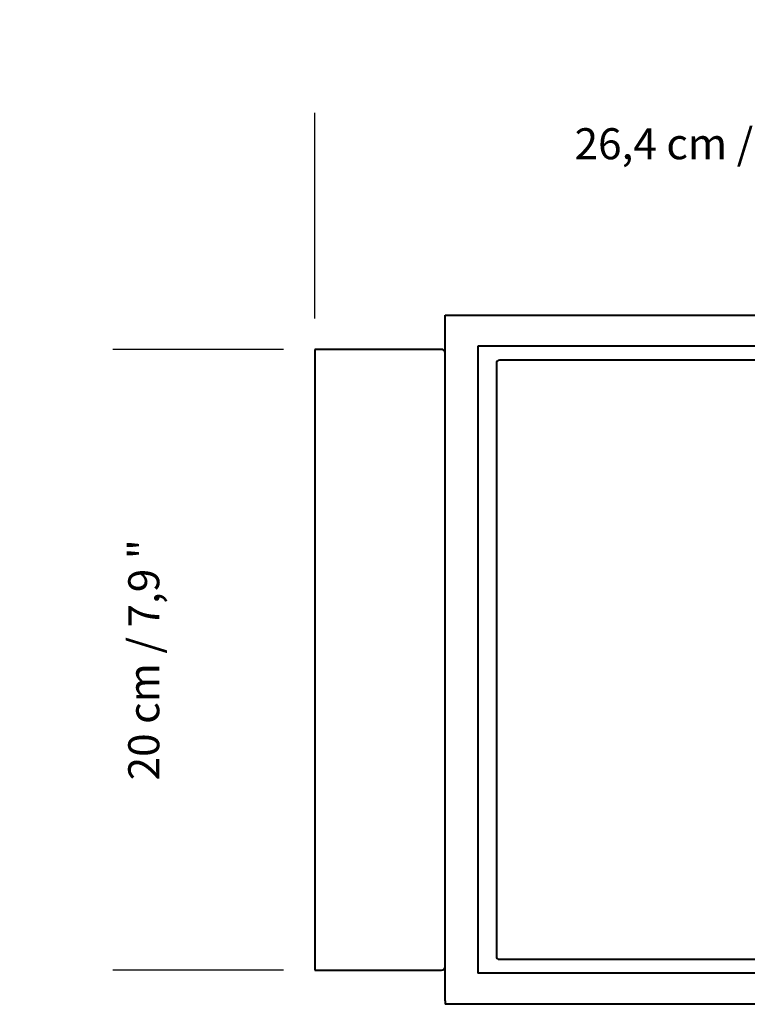
# Model space of a CAD drawing. Units: millimetres. Extents: x 173.76 to 175.41, y 98.46 to 99.38.
# Drawn here: x 173.76 to 174, y 98.46 to 98.77 of the extents above; entities that cross this region are included whole.
import ezdxf

# ---------------------------------------------------------------- set-up
doc = ezdxf.new("R2010")
doc.units = ezdxf.units.MM
doc.header["$LTSCALE"] = 0.0005
doc.layers.add('S&C_cotas', color=251, linetype='Continuous')
doc.styles.add('ARIAL', font='arial.ttf')
doc.dimstyles.new('S&C_cotas', dxfattribs={"dimtxt": 1, "dimasz": 0.1, "dimexe": 1, "dimexo": 1, "dimgap": 0, "dimtad": 0, "dimdec": 0, "dimzin": 0, "dimdsep": 46, "dimtxsty": 'ARIAL', "dimblk": 'NONE', "dimcen": 0, "dimsd1": 1, "dimsd2": 1, "dimclrd": 256, "dimclre": 256, "dimclrt": 256, "dimazin": 0, "dimtfac": 1, "dimtdec": 0, "dimtofl": 0, "dimtmove": 0, "dimatfit": 3, "dimldrblk": 'NONE', "dimfxl": 1, "dimtolj": 1, "dimtzin": 0, "dimarcsym": 0})

# ---------------------------------------------------------------- blocks, each defined once
blk = doc.blocks.new('*D49')
at = {"layer": 'Defpoints', "color": 0}
for p in [(174.11999, 98.73254), (174.11999, 98.67729), (173.85599, 98.66629)]:
    blk.add_point(p, dxfattribs=at)
at = {"layer": 'S&C_cotas', "lineweight": -2, "ltscale": 0.1}
for p, q in [((173.85599, 98.67629), (173.85599, 98.74254)), ((174.11999, 98.68729), (174.11999, 98.74254))]:
    blk.add_line(p, q, dxfattribs=at)
at = {"layer": 'S&C_cotas', "ltscale": 0.0005, "insert": (173.98799, 98.73254), "char_height": 0.01, "attachment_point": 5, "style": 'ARIAL'}
blk.add_mtext('\\A1;26,4 cm / 10,4 "', dxfattribs=at)
blk = doc.blocks.new('_NONE')
blk = doc.blocks.new('*D51')
at = {"layer": 'Defpoints', "color": 0}
for p in [(173.85599, 98.66629), (173.80094, 98.46629), (173.85599, 98.46629)]:
    blk.add_point(p, dxfattribs=at)
at = {"layer": 'S&C_cotas', "lineweight": -2, "ltscale": 0.1}
for p, q in [((173.84599, 98.66629), (173.79094, 98.66629)), ((173.84599, 98.46629), (173.79094, 98.46629))]:
    blk.add_line(p, q, dxfattribs=at)
at = {"layer": 'S&C_cotas', "insert": (173.80094, 98.56629), "char_height": 0.01, "attachment_point": 5, "rotation": 90, "style": 'ARIAL'}
blk.add_mtext('\\A1;20 cm / 7,9 "', dxfattribs=at)

msp = doc.modelspace()

# ---------------------------------------------------------------- linework, layer by layer
at = {"color": 7, "linetype": 'Continuous', "lineweight": 40}
for p, q in [((173.89799, 98.67615), (173.89799, 98.67729)), ((173.89799, 98.67729), (173.89899, 98.67729)), ((173.89913, 98.67729), (174.11885, 98.67729)), ((173.89913, 98.67729), (173.89913, 98.67729)), ((173.89799, 98.45644), (173.89799, 98.67615)), ((173.90849, 98.66729), (173.90849, 98.46529)), ((174.10949, 98.66729), (173.90849, 98.66729)), ((173.85599, 98.66629), (173.85599, 98.46629)), ((173.89673, 98.66629), (173.85599, 98.66629)), ((173.89679, 98.66629), (173.89673, 98.66629)), ((173.91449, 98.66179), (173.91449, 98.47079)), ((174.10249, 98.66279), (173.91549, 98.66279)), ((173.91549, 98.46979), (174.10249, 98.46979)), ((173.85599, 98.46629), (173.89673, 98.46629)), ((173.89673, 98.46629), (173.89679, 98.46629)), ((174.10949, 98.46529), (173.90849, 98.46529)), ((173.89799, 98.45644), (173.89799, 98.45529)), ((174.11885, 98.45529), (173.89799, 98.45529)), ((173.89913, 98.45529), (173.89913, 98.45529))]:
    msp.add_line(p, q, dxfattribs=at)
for centre, radius, start, end in [((173.89679, 98.66509), 0.0012, 0, 90), ((173.91549, 98.66179), 0.001, 90, 180), ((173.91549, 98.47079), 0.001, 180, 270), ((173.89679, 98.46749), 0.0012, 270, 0)]:
    msp.add_arc(centre, radius, start, end, dxfattribs=at)

# ---------------------------------------------------------------- dimensions: what is measured, and where the dimension line sits
at = {"layer": 'S&C_cotas', "ltscale": 0.1}
dim = msp.add_linear_dim(base=(174.11999, 98.73254, -0.1139), p1=(173.85599, 98.66629), p2=(174.11999, 98.67729), angle=180, text='26,4 cm / 10,4 "', dimstyle='S&C_cotas', override={"dimtxt": 0.01, "dimexe": 0.01, "dimexo": 0.01, "dimlfac": 100}, dxfattribs=at)
dim.commit()
dim.dimension.update_dxf_attribs({"geometry": '*D49', "text_midpoint": (173.98799, 98.73254, -0.1139), "dimtype": 160})
dim = msp.add_linear_dim(base=(173.80094, 98.46629, -0.1139), p1=(173.85599, 98.66629), p2=(173.85599, 98.46629), angle=90, text='20 cm / 7,9 "', dimstyle='S&C_cotas', override={"dimtxt": 0.01, "dimexe": 0.01, "dimexo": 0.01, "dimlfac": 100}, dxfattribs=at)
dim.commit()
dim.dimension.update_dxf_attribs({"geometry": '*D51', "text_midpoint": (173.80094, 98.56629, -0.1139)})

doc.saveas('drawing.dxf')
